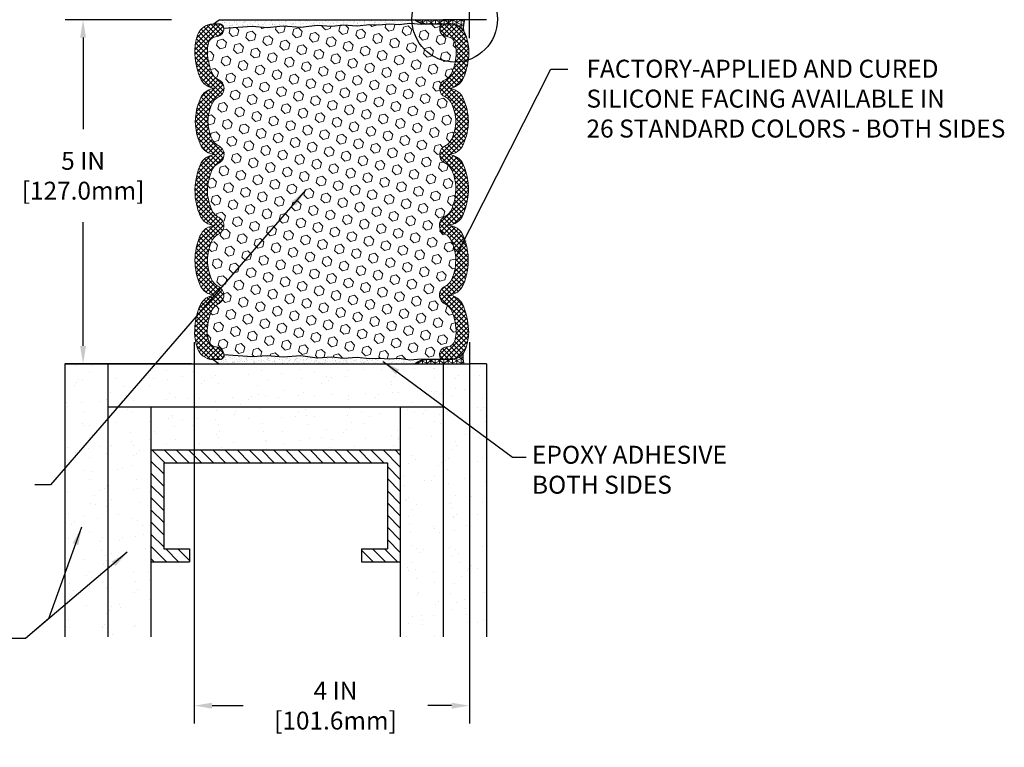
# Model space of a CAD drawing. Extents: x -6 to 2303, y -6 to 3799.
# Drawn here: x 10 to 24, y 7 to 17 of the extents above; entities that cross this region are included whole.
import ezdxf

# ---------------------------------------------------------------- set-up
doc = ezdxf.new("R2010")
doc.units = 0
doc.header["$LTSCALE"] = 5
doc.header["$MEASUREMENT"] = 0
doc.layers.get('DEFPOINTS').update_dxf_attribs({"linetype": 'CONTINUOUS'})
doc.layers.add('DIMS', color=2, linetype='CONTINUOUS')
for name, color, linetype, lineweight in [('EPOXY ADHESIVE - H', 50, 'CONTINUOUS', 15), ('EPOXY ADHESIVE - L', 52, 'CONTINUOUS', 25), ('FOAM INSERT - H', 150, 'CONTINUOUS', 9), ('SEALANT - H', 50, 'CONTINUOUS', 15), ('SEALANT - L', 52, 'CONTINUOUS', 25), ('SILICONE BELLOWS - H', 20, 'CONTINUOUS', 15), ('SILICONE BELLOWS - L', 22, 'CONTINUOUS', 20), ('TEXT - 4', 241, 'CONTINUOUS', 25), ('WALL - H', 43, 'CONTINUOUS', 15), ('WALL - L', 42, 'CONTINUOUS', 25)]:
    doc.layers.add(name, color=color, linetype=linetype, lineweight=lineweight)
doc.styles.add('ROMANS', font='romans', dxfattribs={"width": 0.9})
doc.dimstyles.get("Standard").update_dxf_attribs({"dimtxt": 0.18, "dimasz": 0.18, "dimexe": 0.18, "dimexo": 0.0625, "dimgap": 0.09, "dimtad": 0, "dimtih": 1, "dimtoh": 1, "dimdec": 4, "dimzin": 0, "dimdsep": 46, "dimtxsty": 'Standard', "dimcen": 0.09, "dimadec": 0, "dimazin": 0, "dimtfac": 1, "dimtdec": 4, "dimtofl": 0, "dimtmove": 0, "dimatfit": 3, "dimfxl": 1, "dimtolj": 1, "dimtzin": 0, "dimarcsym": 0})
doc.dimstyles.new('STANDARD$0', dxfattribs={"dimtxt": 0.18, "dimasz": 0.18, "dimexe": 0.18, "dimexo": 0.0625, "dimgap": 0.09, "dimtad": 0, "dimtih": 1, "dimtoh": 1, "dimdec": 4, "dimzin": 0, "dimdsep": 46, "dimtxsty": 'Standard', "dimcen": 0.09, "dimadec": 0, "dimazin": 0, "dimtfac": 1, "dimtdec": 4, "dimtofl": 0, "dimtmove": 0, "dimatfit": 3, "dimfxl": 1, "dimtolj": 1, "dimtzin": 0, "dimarcsym": 0})

# ---------------------------------------------------------------- blocks, each defined once
blk = doc.blocks.new('*D2')
at = {"layer": 'DEFPOINTS', "color": 0, "transparency": 16777216}
for p in [(12.1210900267451, 12.80985562884966), (16.12109002674432, 12.80985562884685), (16.12109002674432, 7.269325937362895)]:
    blk.add_point(p, dxfattribs=at)
at = {"layer": 'DIMS', "transparency": 16777216}
for p, q in [((12.1210900267451, 12.54985562884966), (12.1210900267451, 7.009325937362895)), ((16.12109002674432, 12.54985562884685), (16.12109002674432, 7.009325937362895)), ((12.3810900267451, 7.269325937362895), (12.83287329614567, 7.269325937362895)), ((15.86109002674432, 7.269325937362895), (15.51458758186404, 7.269325937362895))]:
    blk.add_line(p, q, dxfattribs=at)
for points in [[(12.3810900267451, 7.312659270696228), (12.3810900267451, 7.225992604029562), (12.1210900267451, 7.269325937362895)], [(15.86109002674432, 7.312659270696228), (15.86109002674432, 7.225992604029562), (16.12109002674432, 7.269325937362895)]]:
    blk.add_solid(points, dxfattribs=at)
at = {"layer": 'DIMS', "transparency": 16777216, "insert": (14.17373043900486, 7.269325937362895), "char_height": 0.26, "attachment_point": 5, "rotation": 0.00010000000000000005, "style": 'ROMANS'}
blk.add_mtext('\\A1;4 IN\\P [101.6mm]', dxfattribs=at)
blk = doc.blocks.new('*D3')
at = {"layer": 'DEFPOINTS', "color": 0, "transparency": 16777216}
for p in [(12.04807732485805, 17.2344588034454), (10.50509533363092, 12.2344588034454), (12.33975421020408, 12.2344588034454)]:
    blk.add_point(p, dxfattribs=at)
at = {"layer": 'DIMS', "transparency": 16777216}
for p, q in [((11.78807732485805, 17.2344588034454), (10.24509533363092, 17.2344588034454)), ((10.50509533363092, 16.9744588034454), (10.50509533363092, 15.64222112898186)), ((10.50509533363092, 12.4944588034454), (10.50509533363092, 14.29269731945599)), ((12.07975421020408, 12.2344588034454), (10.24509533363092, 12.2344588034454))]:
    blk.add_line(p, q, dxfattribs=at)
for points in [[(10.46176200029759, 16.9744588034454), (10.54842866696425, 16.9744588034454), (10.50509533363092, 17.2344588034454)], [(10.46176200029759, 12.4944588034454), (10.54842866696425, 12.4944588034454), (10.50509533363092, 12.2344588034454)]]:
    blk.add_solid(points, dxfattribs=at)
at = {"layer": 'DIMS', "transparency": 16777216, "insert": (10.50509533363092, 14.96745922421893), "char_height": 0.26, "attachment_point": 5, "rotation": 0.00010000000000000005, "style": 'ROMANS'}
blk.add_mtext('\\A1;5 IN\\P [127.0mm]', dxfattribs=at)
blk = doc.blocks.new('*D7')
at = {"layer": 'DEFPOINTS', "color": 0, "transparency": 16777216}
for p in [(16.37409177750408, 18.85856785484481), (16.37409177750408, 17.55445880344109), (16.12029344110101, 16.70809758997414)]:
    blk.add_point(p, dxfattribs=at)
at = {"layer": 'DIMS', "transparency": 16777216}
for p, q in [((16.12029344110101, 16.96809758997415), (16.12029344110101, 19.11856785484481)), ((16.37409177750408, 17.8144588034411), (16.37409177750408, 19.11856785484481)), ((15.86029344110101, 18.85856785484481), (15.60029344110101, 18.85856785484481)), ((16.63409177750409, 18.85856785484481), (16.98043411076895, 18.85856785484481))]:
    blk.add_line(p, q, dxfattribs=at)
for points in [[(15.86029344110101, 18.90190118817814), (15.86029344110101, 18.81523452151147), (16.12029344110101, 18.85856785484481)], [(16.63409177750409, 18.90190118817814), (16.63409177750409, 18.81523452151147), (16.37409177750408, 18.85856785484481)]]:
    blk.add_solid(points, dxfattribs=at)
at = {"layer": 'DIMS', "transparency": 16777216, "insert": (18.09843411077065, 18.85856785484481), "char_height": 0.26, "attachment_point": 5, "rotation": 0.00010000000000000005, "style": 'ROMANS'}
blk.add_mtext('\\A1;1/4 IN\\P [6.4mm]', dxfattribs=at)

msp = doc.modelspace()

# ---------------------------------------------------------------- hatches: boundary and pattern name
at = {"layer": 'EPOXY ADHESIVE - H'}
h = msp.add_hatch(dxfattribs=at)
h.set_pattern_fill('AR-SAND', color=256, scale=0.04, angle=-90.00000000000001, style=0)
h.set_pattern_definition([(307.5, (-23.3093191641973, 2.258983261480079), (0.07707295076052635, 0.002519734324384314), [0, -0.0608, 0, -0.068, 0, -0.065]), (277.5, (-23.3093191641973, 2.258983261480079), (0.1128858426091896, -0.0707910682107091), [0, -0.0328, 0, -0.05480000000000001, 0, -0.021]), (237.5, (-23.3093191641973, 2.308183261480078), (0.0002263621414785777, -0.1245656744700598), [0, -0.02, 0, -0.07200000000000001, 0, -0.094]), (227.5, (-23.3093191641973, 2.308183261480078), (0.03510702259736995, -0.1202450641828917), [0, -0.009999999999999964, 0, -0.04719999999999985, 0, -0.05399999999999986])])
edge = h.paths.add_edge_path()
edge.add_line((12.39659299830211, 17.17195880344499), (12.49229951207376, 17.17195880344519))
edge.add_arc((12.49229951205978, 17.11555519362968), 0.05640360981550785, 79.07814901746781, 89.99999998580262, ccw=False)
edge.add_line((12.50298629952094, 17.17093713810602), (12.50473214666628, 17.1709203732205))
edge.add_arc((12.48929371277147, 17.11166549477097), 0.06123304549989157, 62.61945925904291, 75.39665498897068, ccw=False)
edge.add_arc((12.49229951205978, 17.11555519362968), 0.05640360981551194, 41.095635074984614, 63.51361705735911, ccw=False)
edge.add_arc((12.48929371277146, 17.11166549477098), 0.06123304549989225, -3.3259112326808236, 41.98979287331048, ccw=False)
edge.add_line((12.5504236223495, 17.10811302856112), (12.96332260733927, 17.13398389988636))
edge.add_line((12.96332260733927, 17.13398389988636), (13.18099932506927, 17.11666471413663))
edge.add_line((13.18099932506927, 17.11666471413663), (13.41351773710837, 17.1389321378747))
edge.add_line((13.41351773710837, 17.1389321378747), (13.67077193996217, 17.11913883313083))
edge.add_line((13.67077193996217, 17.11913883313083), (13.90823767502913, 17.15130308563603))
edge.add_line((13.90823767502913, 17.15130308563603), (14.11938793807669, 17.13660936595717))
edge.add_line((14.11938793807669, 17.13660936595717), (14.28910680939318, 17.15411023875692))
edge.add_line((14.28910680939318, 17.15411023875692), (14.48682030246643, 17.14185959251808))
edge.add_line((14.48682030246643, 17.14185959251808), (14.66703722563536, 17.1611106584349))
edge.add_line((14.66703722563536, 17.1611106584349), (14.80351217449358, 17.15411023875692))
edge.add_line((14.80351217449358, 17.15411023875692), (14.95748396803107, 17.1681107253225))
edge.add_line((14.95748396803107, 17.1681107253225), (15.10095743494096, 17.15761027220072))
edge.add_line((15.10095743494096, 17.15761027220072), (15.25492922847845, 17.17861117844428))
edge.add_line((15.25492922847845, 17.17861117844428), (15.4232547160084, 17.16479696520379))
edge.add_line((15.4232547160084, 17.16479696520379), (15.48620690890882, 17.17195880344509))
edge.add_arc((15.50425058045461, 17.43122767946965), 0.2598959871908173, 229.2097510620468, 266.01895143402584, ccw=False)
edge.add_line((15.33446267279944, 17.23445880344509), (12.48109002674939, 17.23445880344509))
edge.add_line((12.48109002674939, 17.23445880344509), (12.39659299830211, 17.17195880344499))
h = msp.add_hatch(dxfattribs=at)
h.set_pattern_fill('AR-SAND', color=256, scale=0.04, angle=-90.00000000000001, style=0)
h.set_pattern_definition([(307.5, (-1391.563507647945, 35.81328938125831), (0.07707295076052635, 0.002519734324384312), [0, -0.0608, 0, -0.068, 0, -0.065]), (277.5, (-1391.563507647945, 35.81328938125831), (0.1128858426091896, -0.0707910682107091), [0, -0.03279999999999999, 0, -0.0548, 0, -0.021]), (237.5, (-1391.563507647945, 35.86248938125831), (0.0002263621414785748, -0.1245656744700598), [0, -0.02, 0, -0.07200000000000001, 0, -0.094]), (227.5, (-1391.563507647945, 35.86248938125831), (0.03510702259736995, -0.1202450641828917), [0, -0.01, 0, -0.0472, 0, -0.05400000000000001])])
edge = h.paths.add_edge_path()
edge.add_line((12.48109002674939, 12.23445880344509), (15.33446267279944, 12.23445880344508))
edge.add_arc((15.5042505804546, 12.03768992742057), 0.2598959871907802, 93.98104856597388, 130.7902489379595, ccw=False)
edge.add_line((15.48620690890882, 12.29695880344509), (15.4232547160084, 12.30412064168639))
edge.add_line((15.4232547160084, 12.30412064168639), (15.25492922847845, 12.2903064284459))
edge.add_line((15.25492922847845, 12.2903064284459), (15.10095743494096, 12.31130733468946))
edge.add_line((15.10095743494096, 12.31130733468946), (14.95748396803107, 12.30080688156768))
edge.add_line((14.95748396803107, 12.30080688156768), (14.80351217449358, 12.31480736813326))
edge.add_line((14.80351217449358, 12.31480736813326), (14.66703722563536, 12.30780694845528))
edge.add_line((14.66703722563536, 12.30780694845528), (14.48682030246643, 12.3270580143721))
edge.add_line((14.48682030246643, 12.3270580143721), (14.28910680939318, 12.31480736813326))
edge.add_line((14.28910680939318, 12.31480736813326), (14.11938793807669, 12.33230824093301))
edge.add_line((14.11938793807669, 12.33230824093301), (13.90823767502913, 12.31761452125415))
edge.add_line((13.90823767502913, 12.31761452125415), (13.67077193996217, 12.34977877375935))
edge.add_line((13.67077193996217, 12.34977877375935), (13.41351773710837, 12.32998546901548))
edge.add_line((13.41351773710837, 12.32998546901548), (13.18099932506927, 12.35225289275355))
edge.add_line((13.18099932506927, 12.35225289275355), (12.96332260733927, 12.33493370700382))
edge.add_line((12.96332260733927, 12.33493370700382), (12.55062031843867, 12.3674633157238))
edge.add_arc((12.47032180098516, 12.36350481581385), 0.08039602991918313, -55.8660096484183, 2.822242345725215, ccw=False)
edge.add_line((12.5154344362946, 12.29695880344493), (12.39659299830705, 12.29695880344518))
edge.add_line((12.39659299830705, 12.29695880344518), (12.48109002674939, 12.23445880344509))
at = {"layer": 'FOAM INSERT - H'}
h = msp.add_hatch(dxfattribs=at)
h.set_pattern_fill('HEX', color=256, scale=0.59, angle=-45.00000000000001, style=0)
h.set_pattern_definition([(315, (-32.08087595641221, -0.7546543997736812), (0.09032493426512969, 0.09032493426512965), [0.07375, -0.1475]), (74.99999999999999, (-32.08087595641221, -0.7546543997736812), (-0.1233861548013266, 0.03306122053619702), [0.07375, -0.1475]), (14.99999999999998, (-32.02872683129971, -0.8068035248861882), (-0.03306122053619692, 0.1233861548013267), [0.0737499999999999, -0.1474999999999998])])
h.paths.add_polyline_path([(15.77555308231338, 16.36615488362581, 0.1648896317063457), (15.86451860718505, 16.46278290207651, 0.09162890400950749), (15.93042225499419, 16.76001180314394, 0.05634587664458249), (15.90990857672904, 16.89803712250396, 0.314600211699582), (15.80165883455408, 16.98864707906041, -0.4904279788709231), (15.69239239667692, 17.12965609609142, -0.341998713079444), (15.74700495704525, 17.17195880344519), (15.4862069089088, 17.17195880344509), (15.4232547160084, 17.16479696520379), (15.25492922847845, 17.17861117844428), (15.10095743494096, 17.15761027220072), (14.95748396803107, 17.1681107253225), (14.80351217449358, 17.15411023875692), (14.66703722563536, 17.1611106584349), (14.48682030246643, 17.14185959251808), (14.28910680939318, 17.15411023875692), (14.11938793807669, 17.13660936595717), (13.90823767502913, 17.15130308563603), (13.67077193996217, 17.11913883313083), (13.41351773710837, 17.1389321378747), (13.18099932506927, 17.11666471413663), (12.96332260733927, 17.13398389988636), (12.55029794062129, 17.1081051537638, -0.4100527400548908), (12.44593918170917, 16.98894931567905), (12.43058386920466, 16.98782300485811, 0.2771611366348083), (12.33235053361193, 16.90744572298103, 0.06625537131571015), (12.31213299109298, 16.79864333228328, 0.1063162202840733), (12.37881502400289, 16.46105616972497, 0.1625144422002152), (12.46700545101291, 16.3661548836258, -0.6767296851735018), (12.46700545101291, 16.10766748517039, 0.1487068587611551), (12.3836471730606, 16.0226804685099, 0.1051396792493732), (12.32006638618074, 15.75626039074795, 0.105139679255109), (12.38364717306996, 15.48984031297217, 0.1487068587361635), (12.46700545101291, 15.40485329632449, -0.6730769174106502), (12.46700545101291, 15.14636589786907, 0.1644595353755538), (12.37817905144988, 15.05005098731172, 0.1027188210676659), (12.3118572427012, 14.71828218869704, 0.0666996982724589), (12.37157776731121, 14.47683116914243, 0.1753237629660917), (12.46375138679371, 14.37255170902319, -0.6730769174106291), (12.4637513867937, 14.11406431056779, 0.1632608586499282), (12.37531559646328, 14.01862102233538, 0.08994382227852492), (12.31120103545995, 13.73945601566283, 0.09238644971066236), (12.37566154996808, 13.45593041198, 0.1622098662981341), (12.46375138679369, 13.36125012172189, -0.6730769174104042), (12.46375138679376, 13.10276272326649, 0.1615064564596163), (12.3758948995277, 13.00859244066847, 0.1053161798317915), (12.30916289776878, 12.67861016374555, 0.06134353442151273), (12.33267860239993, 12.56056806047603, 0.2906359118883999), (12.43764563457841, 12.4802705278291, -0.4143208423478085), (12.550494171346, 12.36746331572099), (12.96332260733927, 12.33493370700382), (13.18099932506927, 12.35225289275355), (13.41351773710837, 12.32998546901548), (13.67077193996217, 12.34977877375935), (13.90823767502913, 12.31761452125415), (14.11938793807669, 12.33230824093301), (14.28910680939318, 12.31480736813326), (14.48682030246643, 12.3270580143721), (14.66703722563537, 12.30780694845528), (14.80351217449357, 12.31480736813326), (14.95748396803107, 12.30080688156768), (15.10095743494096, 12.31130733468946), (15.25492922847845, 12.2903064284459), (15.4232547160084, 12.30412064168639), (15.48620690890857, 12.29695880344512), (15.74375089281479, 12.29695880344522, -0.3419987132022997), (15.68913833242518, 12.33926151083469, -0.4678085753361077), (15.79011122314978, 12.47996829120933), (15.80546653568287, 12.48109460203441, 0.2757748470347818), (15.90348397475937, 12.5608746286651, 0.05950396869101593), (15.92690912390917, 12.67735029003326, 0.1057601365495264), (15.8601998885968, 13.00929572099421, 0.161639909496107), (15.77229901809417, 13.10356272326646, -0.6730769174104779), (15.77229901809411, 13.36205012172186, 0.1493677675262084), (15.85590120333402, 13.44750657953596, 0.1251378024620731), (15.92099119556859, 13.78172707804352, 0.07060307884555703), (15.86110291877312, 14.01884695987653, 0.1700431945102645), (15.77051269786999, 14.11924116326763, -0.6730769174105847), (15.77051269787001, 14.37772856172303, 0.1599064236505846), (15.85783299208826, 14.47074071733953, 0.132273694430276), (15.91774525339022, 14.8652730664498, 0.07235731295957551), (15.86792985794938, 15.04157089859349, 0.1760218867126699), (15.77555308231338, 15.14636589786907, -0.6730769174106226), (15.77555308231335, 15.40485329632448, 0.1487068587360137), (15.85891136025626, 15.48984031297204, 0.1051396792573863), (15.92249214714553, 15.75626039075289, 0.1051396792471217), (15.85891136026574, 16.02268046850978, 0.1487068587613172), (15.77555308231337, 16.10766748517038, -0.6767296851735575)])
at = {"layer": 'SEALANT - H'}
h = msp.add_hatch(dxfattribs=at)
h.set_pattern_fill('NET3', color=256, scale=0.4999999999999999, angle=-90.00000000000001, style=0)
h.set_pattern_definition([(270, (-1391.560253583725, 36.24902223736493), (0.06249999999999999, -1.148106374200643e-17), []), (329.9999999999999, (-1391.560253583725, 36.24902223736493), (0.03125000000000001, 0.0541265877365274), []), (29.99999999999998, (-1391.560253583725, 36.24902223736493), (-0.03124999999999997, 0.05412658773652742), [])])
edge = h.paths.add_edge_path()
edge.add_line((15.33771673701934, 17.23445880344509), (16.04705081178107, 17.23445880344509))
edge.add_arc((16.5071092214467, 17.11470026516132), 0.4753902058266851, 165.4090624577176, 184.3450670585081)
edge.add_arc((15.8390588687078, 16.9268383139431), 0.2463801194903804, 38.04669771698705, 84.2038248827448)
edge.add_line((15.86394076787959, 17.17195880344509), (15.48946097312849, 17.1719588034451))
edge.add_arc((15.50750464467371, 17.43122767946765), 0.2598959871887794, 229.2097510618945, 266.0189514341233, ccw=False)
h = msp.add_hatch(dxfattribs=at)
h.set_pattern_fill('NET3', color=256, scale=0.4999999999999999, angle=-90.00000000000001, style=0)
h.set_pattern_definition([(270, (-1391.563507647945, 37.24902223736496), (0.06249999999999999, -1.148106374200643e-17), []), (329.9999999999999, (-1391.563507647945, 37.24902223736496), (0.03125000000000001, 0.0541265877365274), []), (29.99999999999998, (-1391.563507647945, 37.24902223736496), (-0.03124999999999997, 0.05412658773652742), [])])
edge = h.paths.add_edge_path()
edge.add_line((15.33446267279966, 12.23445880344512), (16.0437967475614, 12.23445880344513))
edge.add_arc((16.50385515722703, 12.3542173417289), 0.4753902058266878, 175.6549329414933, 194.5909375422829, ccw=False)
edge.add_arc((15.83580480447727, 12.54207929296679), 0.2463801195110504, 275.79617511930337, 321.9533022809645, ccw=False)
edge.add_line((15.86068670365991, 12.29695880344512), (15.48620690890882, 12.29695880344511))
edge.add_arc((15.50425058045403, 12.03768992742256), 0.2598959871887798, 93.98104856587665, 130.7902489381053)
at = {"layer": 'SILICONE BELLOWS - H'}
h = msp.add_hatch(dxfattribs=at)
h.set_pattern_fill('ANSI37', color=256, scale=0.4, angle=-90.00000000000001, style=0)
h.set_pattern_definition([(315, (-32.08087595641221, -0.7546543997736812), (0.03535533905932739, 0.03535533905932737), []), (44.99999999999999, (-32.08087595641221, -0.7546543997736812), (-0.03535533905932737, 0.03535533905932739), [])])
h.paths.add_polyline_path([(12.37462867537691, 15.0415708985935, -0.1760218867126656), (12.46700545101291, 15.14636589786907, 0.6730769174106572), (12.46700545101291, 15.40485329632449, -0.1760218867128771), (12.3746286753769, 15.50964829560697, -0.09679189570136007), (12.32006638618074, 15.75626039074795, -0.09679189570396171), (12.3746286753769, 16.00287248589479, -0.1760218867113618), (12.46700545101291, 16.10766748517038, 0.6767296851734956), (12.46700545101292, 16.3661548836258, -0.1760218867128287), (12.37462867537691, 16.47094988290824, -0.1029981977132857), (12.31213299109298, 16.79864333228328, -0.06035328160969849), (12.32939589237598, 16.89803712250393, -0.3146002116996268), (12.43764563455094, 16.98864707906041, 0.4904279788709552), (12.54691207242811, 17.12965609609142, 0.2895837854040111), (12.50298629952094, 17.17093713810602), (12.39659664309336, 17.17195876844507, 0.335570233619598), (12.16493825945401, 16.99695044015997, 0.07055117655448201), (12.1285314632875, 16.78435428732787, 0.09835516540218232), (12.20986925986683, 16.38325284828551, 0.2937104945795717), (12.4263182335876, 16.23870202254733, 0.2795650003905278), (12.21055601532932, 16.0918140492391, 0.09771262217254444), (12.13600275069772, 15.75552381694529, 0.09422230944297626), (12.20641598450877, 15.43030831073863, 0.3039435088685495), (12.42631823358758, 15.27740043524602, 0.2846336845281567), (12.20863546768304, 15.12619422229478, 0.1249218060839574), (12.13589541393207, 14.65160363724761, 0.06884100578541696), (12.20756645024492, 14.38749373159456, 0.2910532366918673), (12.42306416936836, 14.24509884794473, 0.2810060597785675), (12.2067471594957, 14.09698569149822, 0.1006087812157331), (12.13060145196503, 13.73765721614842, 0.098113690979873), (12.20316192029387, 13.38670513613604, 0.3039435088685356), (12.42306416936836, 13.23379726064342, 0.2893689956392559), (12.20366507576957, 13.07853541315391, 0.1017595063390917), (12.12694220765046, 12.67256064921963, 0.06411233361967124), (12.16493825945318, 12.47196716673924, 0.3354202256854989), (12.39646685121437, 12.29695880344522), (12.49229951207306, 12.29695880344522, 0.3419987132023002), (12.54691207246267, 12.33926151083469, 0.4904279786953541), (12.43764563457846, 12.48027052782909, -0.3146002117067457), (12.32939589237724, 12.57088048438641, -0.05582952947218545), (12.30916289776878, 12.67861016374554, -0.1017055195371911), (12.37137461115768, 12.9979677239909, -0.1760218867113499), (12.46375138679369, 13.10276272326646, 0.6730769174106469), (12.46375138679369, 13.36125012172189, -0.1760218867129525), (12.37137461115768, 13.46604512100436, -0.0888969309162122), (12.31120103545995, 13.73945601566283, -0.08675802452948643), (12.37137461115768, 14.00926931129221, -0.1760218867114264), (12.46375138679369, 14.11406431056779, 0.6730769174107133), (12.46375138679369, 14.3725517090232, -0.1756727370954377), (12.37147615110054, 14.47708892369675, -0.06662540055678744), (12.3118572427012, 14.71828218869704, -0.099928474132876)])
h.paths.add_polyline_path([(16.10376597198424, 14.85811852495636, 0.07644139452694552), (16.03255215805323, 15.12929873594397, 0.280992594999973), (15.81624029973873, 15.27740043524602, 0.3039435088683096), (16.03614254881745, 15.43030831073848, 0.09464945858053725), (16.10650123094436, 15.75626039074232, 0.09764178635375761), (16.03196801454863, 16.09188967373923, 0.2794759716082109), (15.81624029973871, 16.23870202254733, 0.2948653715930311), (16.03309569378652, 16.38419176317843, 0.08988078067331247), (16.11381667830424, 16.75524378021074, 0.0685335456771036), (16.07120046276681, 17.00723385367462, 0.3230301214804535), (15.84283761789682, 17.17195880344519), (15.74700495704524, 17.17195880344519, 0.3419987130793631), (15.69239239667692, 17.12965609609142, 0.4904279788708552), (15.80165883455406, 16.98864707906041, -0.3174557587083028), (15.91023658007297, 16.8967995683688, -0.0558289215446421), (15.93042225499419, 16.76001180314394, -0.08896573209064164), (15.86792985794937, 16.47094988290825, -0.1760218867127652), (15.77555308231342, 16.36615488362582, 0.6767296851735942), (15.77555308231335, 16.10766748517039, -0.1760218867114838), (15.86792985794941, 16.00287248589472, -0.09679189570176382), (15.92249214714553, 15.75626039075287, -0.0967918957035511), (15.86792985794938, 15.50964829560696, -0.1760218867128683), (15.77555308231338, 15.40485329632449, 0.6730769174106341), (15.77555308231336, 15.14636589786908, -0.1760218867126264), (15.86792985794936, 15.04157089859354, -0.07235731295959978), (15.91774525339022, 14.8652730664498, -0.1280259015322852), (15.86288947350602, 14.48252356100549, -0.1760218867113158), (15.77051269787, 14.37772856172303, 0.6730769174105148), (15.77051269786999, 14.11924116326764, -0.1760218867115874), (15.86288947350606, 14.01444616399196, -0.06923205607609806), (15.92099119556858, 13.78172707804354, -0.1173403078170668), (15.86467579373018, 13.46684512100437, -0.1760218867129752), (15.77229901809415, 13.36205012172189, 0.6730769174109844), (15.77229901809426, 13.10356272326641, -0.1760218867111268), (15.86467579373015, 12.99876772399095, -0.1021880237997241), (15.92690912390917, 12.67735029003327, -0.05424854443891751), (15.90665451251064, 12.57088048438649, -0.3146002117067982), (15.79840477030946, 12.4802705278291, 0.4904279786955362), (15.68913833242518, 12.33926151083469, 0.3419987132022997), (15.74375089281479, 12.29695880344522), (15.83958355367328, 12.29695880344522, 0.3354202256856073), (16.07111214543464, 12.47196716673914, 0.06895192036709633), (16.10990180269306, 12.68818484949881, 0.09630375930621024), (16.03281341813708, 13.07829204780476, 0.2905835570546906), (15.81298623551956, 13.23459726064342, 0.3039435088683483), (16.03288848459394, 13.38750513613595, 0.09485828802355122), (16.10449668908137, 13.72183406885867, 0.1046096608007059), (16.02775210491773, 14.10163786410716, 0.2816224577371301), (15.81119991529532, 14.25027570064457, 0.2940345329711034), (16.02776335200571, 14.39508985429463, 0.1169620033106328)])
at = {"layer": 'WALL - H'}
h = msp.add_hatch(dxfattribs=at)
h.set_pattern_fill('ANSI31', color=256, angle=-90.00000000000001, style=0)
h.set_pattern_definition([(315, (-1392.246959908455, 31.81328938126989), (0.08838834764831846, 0.08838834764831842), [])])
h.paths.add_polyline_path([(11.4910900267505, 10.9844588034454), (11.49109002675072, 9.3594588034454), (12.05359002675087, 9.3594588034454), (12.05359002675087, 9.5469588034454), (11.67859002675041, 9.5469588034454), (11.67859002675019, 10.7969588034454), (14.92859002675041, 10.7969588034454), (14.92859002675087, 9.5469588034454), (14.55359002675064, 9.5469588034454), (14.55359002675064, 9.3594588034454), (15.11609002675072, 9.3594588034454), (15.1160900267505, 10.9844588034454)])
at = {"layer": 'WALL - L'}
h = msp.add_hatch(dxfattribs=at)
h.set_pattern_fill('AR-SAND', color=256, scale=0.25, angle=-90.00000000000001, style=0)
h.set_pattern_definition([(307.5, (-1392.246959908455, 31.81328938126989), (0.4817059422532897, 0.01574833952740195), [0, -0.38, 0, -0.425, 0, -0.40625]), (277.5, (-1392.246959908455, 31.81328938126989), (0.705536516307435, -0.4424441763169319), [0, -0.205, 0, -0.3425, 0, -0.13125]), (237.5, (-1392.246959908455, 32.12078938126978), (0.001414763384240981, -0.7785354654378738), [0, -0.125, 0, -0.45, 0, -0.5875]), (227.5, (-1392.246959908455, 32.12078938126978), (0.2194188912335621, -0.7515316511430733), [0, -0.0625, 0, -0.295, 0, -0.3375])])
h.paths.add_polyline_path([(15.74109002675064, 11.48698794772819, 0.175880638946271), (16.36609002675064, 11.26011919112003), (16.36609002675087, 8.26699182236522), (15.74109002675087, 8.26699182236522)])
h.paths.add_polyline_path([(15.11609002675041, 11.6094588034454), (15.61861917103343, 11.6094588034454, 0.0445284582926019), (15.74109002675064, 11.48698794772819), (15.74109002675087, 8.26699182236522), (15.11609002675087, 8.26699182236522)])
h.paths.add_polyline_path([(16.33081231185716, 12.2344588034454), (16.36609002675064, 12.2344588034454), (16.36609002675064, 11.26011919112003, -0.175880638946271), (15.74109002675064, 11.48698794772819), (15.74109002675064, 12.2344588034454)])
h.paths.add_polyline_path([(15.74109002675064, 11.6094588034454), (15.74109002675064, 11.48698794772819, -0.04452845829260186), (15.61861917103343, 11.6094588034454)], flags=17)
h.paths.add_polyline_path([(15.74109002675064, 11.6094588034454), (15.61861917103343, 11.6094588034454, -0.1758806389462711), (15.39175041442527, 12.2344588034454), (15.74109002675064, 12.2344588034454)])
h.paths.add_polyline_path([(10.86609002675019, 11.6094588034454), (10.86609002675019, 12.2344588034454), (15.39175041442527, 12.2344588034454, 0.1758806389462711), (15.61861917103343, 11.6094588034454)])
h.paths.add_polyline_path([(15.11609002675041, 11.6094588034454), (15.11609002675041, 10.9844588034454), (11.49109002675041, 10.9844588034454), (11.49109002675041, 11.6094588034454)])
h.paths.add_polyline_path([(11.49109002675087, 8.266991822364993), (10.86609002675087, 8.266991822364766), (10.86609002675019, 11.6094588034454), (11.49109002675041, 11.6094588034454)])
h.paths.add_polyline_path([(10.86609002675087, 8.266991822364766), (10.24109002675087, 8.266991822364766), (10.24109002675041, 12.2344588034454), (10.86609002675019, 12.2344588034454)])

# ---------------------------------------------------------------- linework, layer by layer
at = {"layer": 'DIMS'}
msp.add_circle((15.90741263513371, 17.2407862528629), 0.6214995749800636, dxfattribs=at)
at = {"layer": 'EPOXY ADHESIVE - L'}
for points in [[(12.48109002674939, 17.23445880344509), (15.33446267279944, 17.23445880344509, 0.1620058556698487), (15.48620690890882, 17.17195880344509), (15.4232547160084, 17.16479696520379), (15.25492922847845, 17.17861117844428), (15.10095743494096, 17.15761027220072), (14.95748396803107, 17.1681107253225), (14.80351217449358, 17.15411023875692), (14.66703722563536, 17.1611106584349), (14.48682030246643, 17.14185959251808), (14.28910680939318, 17.15411023875692), (14.11938793807669, 17.13660936595717), (13.90823767502913, 17.15130308563603), (13.67077193996217, 17.11913883313083), (13.41351773710837, 17.1389321378747), (13.18099932506927, 17.11666471413663), (12.96332260733927, 17.13398389988636), (12.5504236223495, 17.10811302856112, 0.357670699760197), (12.50473214666629, 17.17092037322049), (12.39659299830211, 17.17195880344499), (12.48109002674939, 17.23445880344509)], [(12.48109002674939, 12.23445880344509), (15.33446267279944, 12.23445880344509, -0.1620058556698487), (15.48620690890882, 12.29695880344509), (15.4232547160084, 12.30412064168639), (15.25492922847845, 12.2903064284459), (15.10095743494096, 12.31130733468946), (14.95748396803107, 12.30080688156768), (14.80351217449358, 12.31480736813326), (14.66703722563536, 12.30780694845528), (14.48682030246643, 12.3270580143721), (14.28910680939318, 12.31480736813326), (14.11938793807669, 12.33230824093301), (13.90823767502913, 12.31761452125415), (13.67077193996217, 12.34977877375935), (13.41351773710837, 12.32998546901548), (13.18099932506927, 12.35225289275355), (12.96332260733927, 12.33493370700382), (12.55049417134599, 12.36746331572099, -0.4657633214123201), (12.49229951207306, 12.29695880344522), (12.39659299830315, 12.29695880344802), (12.48109002674939, 12.23445880344509)]]:
    msp.add_lwpolyline(points, format="xyb", dxfattribs=at)
at = {"layer": 'SEALANT - L'}
for points in [[(16.04705081178107, 17.23445880344509, 0.08281243818368977), (16.03308535878508, 17.07868324941473, 0.2041663745248344), (15.86394076787959, 17.17195880344509), (15.48946097312849, 17.17195880344509, -0.1620058556709634), (15.33771673701934, 17.23445880344509), (15.84434409094193, 17.23445880344509)], [(16.04379674756139, 12.23445880344513, -0.0828124381836857), (16.0298312945654, 12.39023435747547, -0.2041663745062512), (15.86068670365991, 12.29695880344512), (15.48620690890882, 12.29695880344512, 0.1620058556709634), (15.33446267279966, 12.23445880344512), (15.84109002672226, 12.23445880344512)]]:
    msp.add_lwpolyline(points, format="xyb", dxfattribs=at)
at = {"layer": 'SILICONE BELLOWS - L', "lineweight": 18}
for points in [[(12.12853146328756, 16.78435428732987, -0.07055117655381353), (12.16493825945399, 16.99695044015993, -0.335420225681355), (12.39646685120924, 17.17195880344519), (12.49229951207376, 17.17195880344519, -0.3419987131547381), (12.54691207243541, 17.12965609606315, -0.4678085754018778), (12.44593918172022, 16.98894931567986), (12.43058386920466, 16.98782300485811, 0.298824092261513), (12.32939589237599, 16.89803712250395, 0.06035328161086705), (12.31213299109288, 16.79864333228134)], [(16.11381667830429, 16.75524378020936, 0.06564876082553549), (16.07436620965104, 16.99695044015993, 0.335420225681355), (15.84283761789579, 17.17195880344519), (15.74700495703127, 17.17195880344519, 0.3419987131547381), (15.69239239666962, 17.12965609606315, 0.4678085754018778), (15.79336528738481, 16.98894931567986), (15.80872059990037, 16.98782300485811, -0.298824092261513), (15.90990857672904, 16.89803712250395, -0.05634587664476003), (15.9304222549942, 16.76001180314349, -0.05634587664476003)], [(12.13600275069777, 15.75552381694754, -0.09474733235129683), (12.20641598451536, 16.08221247076313, -0.2907979931964694), (12.42631823358758, 16.23870202254733, -0.3039435088685448), (12.20641598450877, 16.39160989803995, -0.09618252953194034), (12.1285314632875, 16.78435428732783)], [(12.31213299109298, 16.79864333228327, 0.102998197713273), (12.3746286753769, 16.47094988290828, 0.1760218867128664), (12.46700545101291, 16.3661548836258, -0.6767296851735115), (12.46700545101291, 16.10766748517038, 0.1760218867113645), (12.3746286753769, 16.00287248589479, 0.0967918957025862), (12.32006638618083, 15.75626039075154, 0.07713268888969797)], [(15.93042225499417, 16.7600118031436, -0.08896573209053123), (15.86792985794938, 16.47094988290828, -0.1760218867128664), (15.77555308231337, 16.3661548836258, 0.6767296851735115), (15.77555308231337, 16.10766748517038, -0.1760218867113645), (15.86792985794938, 16.00287248589479, -0.09679189570248865), (15.92249214714557, 15.75626039075106, -0.07713268888964592)], [(16.10650123094438, 15.75626039074143, 0.09464945858309172), (16.03614254881092, 16.08221247076313, 0.2907979931964694), (15.8162402997387, 16.23870202254733, 0.3039435088685448), (16.03614254881751, 16.39160989803995, 0.08798291600808422), (16.1138166783042, 16.7552437802095)], [(12.13589541393205, 14.65160363724776, -0.1234310780583909), (12.20641598451104, 15.12091088346181, -0.2907979931965987), (12.42631823358758, 15.27740043524602, -0.303943508868546), (12.20641598450877, 15.43030831073863, -0.09422230944382293), (12.13600275069765, 15.75552381694828, -0.07974004350910256)], [(12.32006638618065, 15.75626039075154, 0.09679189570273715), (12.3746286753769, 15.50964829560696, 0.1760218867128775), (12.46700545101291, 15.40485329632449, -0.6730769174106502), (12.46700545101291, 15.14636589786907, 0.1760218867126815), (12.3746286753769, 15.04157089859349, 0.09992847413287807), (12.3118572427012, 14.71828218869702)], [(15.92249214714545, 15.75626039074984, -0.09679189570238703), (15.86792985794938, 15.50964829560696, -0.1760218867128775), (15.77555308231337, 15.40485329632449, 0.6730769174106502), (15.77555308231337, 15.14636589786907, -0.1760218867126815), (15.86792985794938, 15.04157089859349, -0.07235731296396757), (15.91774525339167, 14.86527306643878)], [(16.10376597198424, 14.85811852495636, 0.07395428918763047), (16.03614254881524, 15.12091088346181, 0.2907979931965987), (15.8162402997387, 15.27740043524602, 0.303943508868546), (16.03614254881751, 15.43030831073863, 0.09464945858023556), (16.10650123094434, 15.75626039074143, 0.07974004350869014)], [(15.91774525339021, 14.86527306644984, -0.1280259015322919), (15.86288947350603, 14.48252356100551, -0.1760218867113242), (15.77051269787002, 14.37772856172304, 0.6730769174106997), (15.77051269787002, 14.11924116326762, -0.1760218867114324), (15.86288947350603, 14.01444616399204, -0.06923205607684652), (15.92099119556885, 13.78172707804105, -0.08761095955156588)], [(16.1044966890813, 13.72183406885089, 0.1023055536560677), (16.03110216437189, 14.09378614886037, 0.2907979931965935), (15.81119991529535, 14.25027570064457, 0.3039435088685396), (16.03110216436984, 14.40318357613719, 0.1147801298954988), (16.10376597198425, 14.85811852495626)], [(12.13060145196506, 13.73765721615197, -0.0981136909795774), (12.20316192029182, 14.08860929616053, -0.2907979931965935), (12.42306416936836, 14.24509884794473, -0.3039435088685396), (12.20316192029387, 14.39800672343735, -0.06597422769240971), (12.13589541393245, 14.65160363724462, -0.06597422769240971)], [(12.31185724270116, 14.71828218869749, 0.06655110357352387), (12.37137461115768, 14.47734670830568, 0.1760218867113242), (12.46375138679369, 14.3725517090232, -0.6730769174106997), (12.46375138679369, 14.11406431056779, 0.1760218867114324), (12.37137461115768, 14.0092693112922, 0.086758024529638), (12.31120103545993, 13.73945601566234)], [(15.92099119556868, 13.78172707804184, -0.1173403078164439), (15.86467579373018, 13.46684512100436, -0.176021886712958), (15.77229901809416, 13.36205012172189, 0.6730769174106375), (15.77229901809416, 13.10356272326646, -0.1760218867113558), (15.86467579373018, 12.99876772399089, -0.1021880237997091), (15.92690912390917, 12.67735029003325)], [(12.12694220765046, 12.67256064921958, -0.1014327303735749), (12.20316192029182, 13.07730770885922, -0.2907979931966012), (12.42306416936836, 13.23379726064342, -0.3039435088685396), (12.20316192029387, 13.38670513613604, -0.0981136909807799), (12.130601451965, 13.73765721615173, -0.08421261817685717)], [(12.31120103545998, 13.73945601566212, 0.08889693091598803), (12.37137461115768, 13.46604512100437, 0.176021886712958), (12.46375138679369, 13.36125012172189, -0.6730769174106375), (12.46375138679369, 13.10276272326646, 0.1760218867113558), (12.37137461115768, 12.99796772399089, 0.1017055195371989), (12.30916289776878, 12.67861016374551)], [(16.10990180269306, 12.68818484949879, 0.09625555355208538), (16.03288848459603, 13.07810770885922, 0.2907979931966012), (15.81298623551949, 13.23459726064342, 0.3039435088685396), (16.03288848459399, 13.38750513613604, 0.09485828802073125), (16.10449668908115, 13.72183406884861, 0.08031262317516843)], [(12.30916289776877, 12.67861016374565, 0.0558295294722138), (12.32939589237722, 12.57088048438646, 0.2988240922102822), (12.43058386920498, 12.48109460203441), (12.44593918172146, 12.47996829121055, -0.4678085754018844), (12.54691207246075, 12.33926151082724, -0.3419987131546587), (12.492299512075, 12.29695880344522), (12.39646685121048, 12.29695880344522, -0.3354202256809778), (12.16493825945318, 12.47196716673923, -0.06411233362084158), (12.12694220765024, 12.67256064922333, -0.06411233362084158)], [(15.92690912390925, 12.67735029003425, -0.05424854443942914), (15.90665451251063, 12.57088048438646, -0.2988240922102822), (15.80546653568287, 12.48109460203441), (15.7901112231664, 12.47996829121055, 0.4678085754018844), (15.68913833242711, 12.33926151082724, 0.3419987131546587), (15.74375089281286, 12.29695880344522), (15.83958355367738, 12.29695880344522, 0.3354202256809778), (16.07111214543467, 12.47196716673923, 0.06895192036511251), (16.10990180269281, 12.68818484949259)]]:
    msp.add_lwpolyline(points, format="xyb", dxfattribs=at)
at = {"layer": 'WALL - L'}
for p, q in [((16.37109002674489, 17.2344588034454), (15.74109002674489, 17.2344588034448)), ((10.24109002675041, 12.2344588034454), (16.11609002674996, 12.2344588034454)), ((10.24109002675041, 12.2344588034454), (10.24109002675087, 8.266991822364538)), ((10.86609002675019, 12.2344588034454), (10.86609002675087, 8.266991822364766)), ((15.74109002675064, 12.2344588034454), (15.74109002675087, 8.266991822365448)), ((16.37109002675064, 12.2344588034454), (16.11609002674996, 12.2344588034454)), ((16.37109002675064, 12.2344588034454), (16.37109002675086, 8.266991822365448)), ((10.86609002675019, 11.6094588034454), (15.74109002675064, 11.6094588034454)), ((11.49109002675041, 11.60945880344494), (11.49109002675087, 8.266991822364766)), ((15.11609002675041, 11.6094588034454), (15.11609002675087, 8.26699182236522)), ((11.49109002675041, 10.9844588034454), (15.11609002675041, 10.9844588034454)), ((11.67859002675019, 10.7969588034454), (14.92859002675041, 10.7969588034454)), ((11.67859002675019, 10.7969588034454), (11.67859002675041, 9.5469588034454)), ((14.92859002675041, 10.7969588034454), (14.92859002675087, 9.5469588034454)), ((11.67859002675041, 9.5469588034454), (12.05359002675087, 9.5469588034454)), ((12.05359002675087, 9.5469588034454), (12.05359002675087, 9.3594588034454)), ((14.55359002675064, 9.5469588034454), (14.55359002675064, 9.3594588034454)), ((14.55359002675064, 9.5469588034454), (14.92859002675087, 9.5469588034454)), ((11.49109002675041, 9.3594588034454), (12.05359002675087, 9.3594588034454)), ((14.55359002675041, 9.3594588034454), (15.11609002675041, 9.3594588034454))]:
    msp.add_line(p, q, dxfattribs=at)

# ---------------------------------------------------------------- texts
at = {"layer": 'TEXT - 4', "char_height": 0.260923266944573, "style": 'ROMANS'}
for s, insert, attachment_point in [('FACTORY-APPLIED AND CURED\\PSILICONE FACING AVAILABLE IN \\P26 STANDARD COLORS - BOTH SIDES', (17.82194521401147, 16.05403492560581), 4), ('EPOXY ADHESIVE\\PBOTH SIDES', (17.03013164045973, 11.04463391152234), 1)]:
    msp.add_mtext(s, dxfattribs=dict(at, insert=insert, attachment_point=attachment_point))

# ---------------------------------------------------------------- dimensions: what is measured, and where the dimension line sits
at = {"layer": 'DIMS'}
for base, p1, p2, angle, picture, middle in [((16.37409177750408, 18.85856785484481), (16.12029344110101, 16.70809758997414), (16.37409177750408, 17.55445880344109), 1.272221872585407e-14, '*D7', (18.09843411077065, 18.85856785484481)), ((10.50509533363092, 12.2344588034454), (12.04807732485805, 17.2344588034454), (12.33975421020408, 12.2344588034454), 270, '*D3', (10.50509533363092, 14.96745922421893))]:
    dim = msp.add_linear_dim(base=base, p1=p1, p2=p2, angle=angle, text='<>\\P[]', dimstyle='STANDARD$0', override={"dimtxt": 0.26, "dimasz": 0.26, "dimexe": 0.26, "dimexo": 0.26, "dimgap": 0.26, "dimtih": 0, "dimtoh": 0, "dimdec": 3, "dimlunit": 5, "dimpost": ' IN', "dimtxsty": 'ROMANS', "dimdle": 0.05, "dimclrd": 256, "dimclre": 256, "dimclrt": 256, "dimtfac": 0.45, "dimtdec": 2, "dimfrac": 2, "dimlwd": 65535, "dimlwe": 65535}, dxfattribs=at)
    dim.commit()
    dim.dimension.update_dxf_attribs({"geometry": picture, "text_midpoint": middle, "dimtype": 160, "text_rotation": 0.0001})
dim = msp.add_linear_dim(base=(16.12109002674432, 7.269325937362895), p1=(12.1210900267451, 12.80985562884966), p2=(16.12109002674432, 12.80985562884685), text='<>\\P[]', dimstyle='STANDARD$0', override={"dimtxt": 0.26, "dimasz": 0.26, "dimexe": 0.26, "dimexo": 0.26, "dimgap": 0.26, "dimtih": 0, "dimtoh": 0, "dimdec": 2, "dimlunit": 5, "dimpost": ' IN', "dimtxsty": 'ROMANS', "dimdle": 0.05, "dimclrd": 256, "dimclre": 256, "dimclrt": 256, "dimtfac": 0.45, "dimtdec": 2, "dimfrac": 2, "dimlwd": 65535, "dimlwe": 65535}, dxfattribs=at)
dim.commit()
dim.dimension.update_dxf_attribs({"geometry": '*D2', "text_midpoint": (14.17373043900486, 7.269325937362895), "dimtype": 160, "text_rotation": 0.0001})

# ---------------------------------------------------------------- leaders
at = {"layer": 'TEXT - 4'}
for points in [[(15.93415872128628, 13.80887226023323), (17.30555212802963, 16.51628152435036), (17.55030370688604, 16.51470721160821)], [(13.73734220944514, 14.75653137951078), (10.02946343755215, 10.4770159453364), (9.803070198331667, 10.47664544927027)], [(14.86743836643009, 12.2694650192463), (16.74630572464088, 10.88059877840992), (16.94718126915527, 10.88012231112912)], [(10.4838256079278, 9.85999884409571), (10.00448970168644, 8.529409899267034), (9.667699345349591, 8.243965719323075)], [(11.14734849578666, 9.498031432323637), (9.667699345349591, 8.243965719323075), (9.474406994139345, 8.243510519380568)]]:
    msp.add_leader(points, dimstyle='Standard', override={"dimtxt": 0.6, "dimasz": 0.26, "dimexe": 0.5, "dimexo": 1, "dimtih": 0, "dimtoh": 0, "dimdec": 2, "dimtxsty": 'ROMANS', "dimdle": 0.05, "dimtfac": 0.3, "dimtdec": 2}, dxfattribs=at)

doc.saveas('drawing.dxf')
